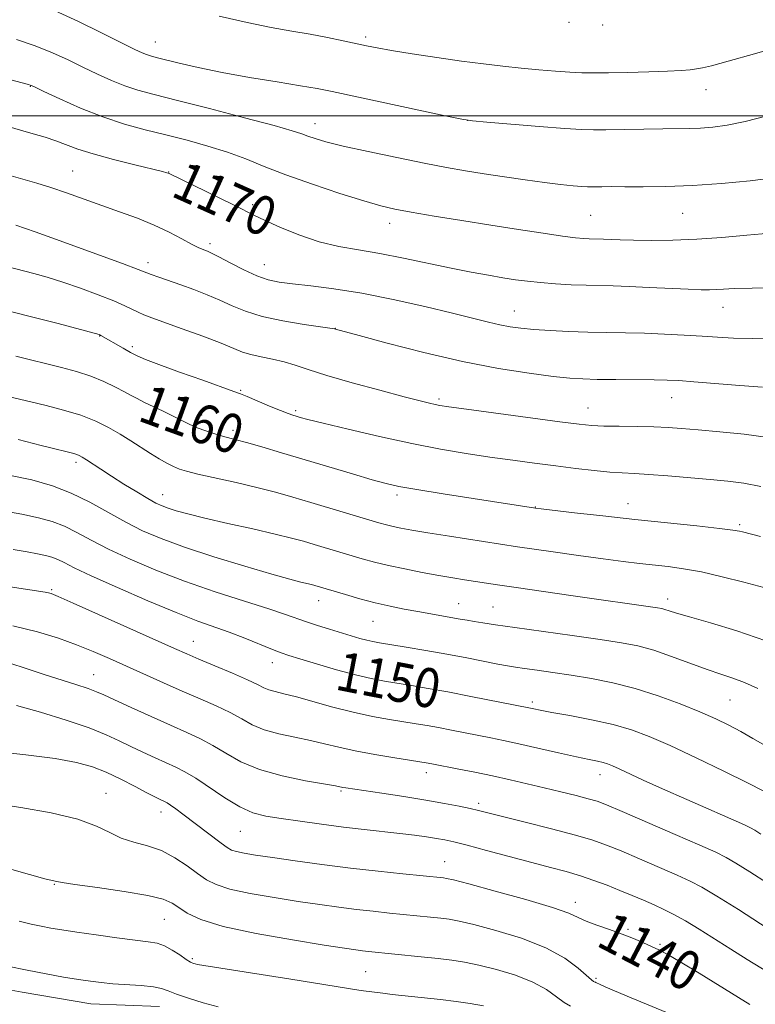
# Model space of a CAD drawing. Extents: x 2157300 to 2160200, y 312300 to 315200.
# Drawn here: x 2158064 to 2158214, y 313819 to 314020 of the extents above; entities that cross this region are included whole.
import ezdxf

# ---------------------------------------------------------------- set-up
doc = ezdxf.new("R2010")
doc.units = 0
doc.header["$MEASUREMENT"] = 0
for name, color, linetype, lineweight in [('32000', 7, 'Continuous', 0), ('DTM HARD BREAKLINE', 7, 'Continuous', 0), ('DTM SPOT ELEVATION', 2, 'Continuous', 13), ('INDEX CONTOUR', 41, 'Continuous', 13), ('INDEX CONTOUR LABEL', 244, 'Continuous', 0), ('INTERMEDIATE CONTOUR', 44, 'Continuous', 0)]:
    doc.layers.add(name, color=color, linetype=linetype, lineweight=lineweight)
doc.styles.add('Style-ITALICS', font='ITALICS.shx')

msp = doc.modelspace()

# ---------------------------------------------------------------- linework, layer by layer
at = {"layer": '32000', "flags": 128}
msp.add_lwpolyline([(2157500, 314000), (2160000, 314000)], dxfattribs=at)
at = {"layer": 'DTM HARD BREAKLINE'}
msp.add_polyline3d([(2157908.49, 313862.62, 1133.56), (2157921.32, 313859.01, 1133.19), (2157930.48, 313857.22, 1132.76), (2157945.15, 313851.18, 1133.19), (2157953.1, 313845.72, 1133.31), (2157962.27, 313842.71, 1133.01), (2157972.64, 313840.92, 1132.7), (2157986.08, 313837.32, 1131.85), (2157997.07, 313834.93, 1131.54), (2158009.28, 313833.15, 1131.18), (2158022.11, 313830.15, 1131.12), (2158037.38, 313825.34, 1130.99), (2158047.76, 313824.16, 1130.87), (2158064.24, 313821.18, 1131.05), (2158078.29, 313818.8, 1131.05), (2158092.32, 313818.25, 1131.05)], dxfattribs=at)
at = {"layer": 'DTM SPOT ELEVATION'}
for p in [(2158175.89, 314019.03, 1179.77), (2158182.82, 314018.55, 1179.7), (2158134.43, 314016.08, 1178.33), (2158091.49, 314015.05, 1176.81), (2158065.96, 314006.01, 1171.94), (2158203.89, 314005.29, 1177.33), (2158124.07, 313998.4, 1174.65), (2158155.2, 313999.05, 1176.01), (2158074.58, 313988.73, 1168.89), (2158094.2, 313988.5, 1170.04), (2158111.31, 313981.86, 1170.29), (2158199.14, 313980.09, 1173.12), (2158139.31, 313978.07, 1171.43), (2158180.33, 313979.67, 1173), (2158102.59, 313973.91, 1168.39), (2158089.98, 313970.01, 1166.51), (2158113.68, 313969.61, 1168.8), (2158164.73, 313960.14, 1168.75), (2158207.36, 313960.93, 1169.3), (2158128.24, 313956.66, 1166.04), (2158080.11, 313955.06, 1161.94), (2158086.76, 313952.88, 1162.33), (2158108.86, 313944.01, 1162.14), (2158149.4, 313942.21, 1164.29), (2158196.9, 313942.51, 1165.24), (2158120.1, 313939.85, 1162.27), (2158179.82, 313940.35, 1164.78), (2158088.76, 313937.84, 1159.12), (2158100.89, 313938.98, 1160.65), (2158107.34, 313935.79, 1160.39), (2158075.24, 313929.31, 1155.6), (2158092.96, 313922.68, 1156.69), (2158140.8, 313922.65, 1159.63), (2158169.01, 313920.18, 1160.06), (2158187.94, 313920.84, 1160.69), (2158210.75, 313916.56, 1160.26), (2158070.31, 313903.33, 1148.19), (2158124.78, 313901.05, 1153.31), (2158153.38, 313900.47, 1154.8), (2158160.41, 313899.8, 1154.9), (2158196.08, 313901.38, 1156.5), (2158135.92, 313896.83, 1153.09), (2158099.22, 313892.75, 1148.79), (2158115.32, 313888.43, 1149.37), (2158078.88, 313885.94, 1144.8), (2158168.46, 313880.38, 1150.35), (2158208.77, 313880.77, 1153.05), (2158146.79, 313865.95, 1145.46), (2158182.22, 313865.59, 1147.37), (2158081.42, 313861.76, 1138.8), (2158129.35, 313862.21, 1143.79), (2158157.47, 313859.74, 1144.38), (2158092.64, 313857.97, 1139.4), (2158108.78, 313854.01, 1141.09), (2158150.54, 313847.84, 1140.81), (2158070.82, 313843.18, 1135.9), (2158177.23, 313839.55, 1140.54), (2158093.3, 313836.04, 1135.07), (2158187.96, 313834.01, 1140.2), (2158194.49, 313830.94, 1140.18), (2158099.02, 313828.04, 1134.25), (2158134.37, 313825.35, 1134.98), (2158181.41, 313824.01, 1138.25)]:
    msp.add_point(p, dxfattribs=at)
at = {"layer": 'INDEX CONTOUR', "flags": 128}
for points, elevation in [([(2158058.109, 313998.773), (2158063.9299, 313997.068), (2158066.542, 313996.326), (2158068.95, 313995.624), (2158071.162, 313994.902), (2158075.6499, 313993.216), (2158078.793, 313992.2), (2158082.92, 313991.073), (2158087.276, 313989.986), (2158092.94, 313988.618), (2158093.823, 313988.389), (2158094.088, 313988.303), (2158094.312, 313988.201), (2158104.201, 313983.414), (2158107.682, 313981.701), (2158111.6719, 313979.666), (2158113.74, 313978.6699), (2158116.873, 313977.266), (2158120.784, 313975.6851), (2158124.94, 313974.291), (2158128.946, 313973.336), (2158132.962, 313972.642), (2158137.29, 313971.922), (2158142.106, 313970.969), (2158151.826, 313968.873), (2158155.944, 313968.063), (2158159.448, 313967.443), (2158162.425, 313966.957), (2158164.997, 313966.558), (2158167.444, 313966.226), (2158170.084, 313965.949), (2158173.128, 313965.719), (2158176.355, 313965.537), (2158179.438, 313965.411), (2158184.953, 313965.272), (2158188.222, 313965.169), (2158192.273, 313964.9929), (2158200.262, 313964.608), (2158202.8649, 313964.506), (2158204.611, 313964.483), (2158205.967, 313964.5271), (2158207.435, 313964.624), (2158209.661, 313964.743), (2158213.329, 313964.852), (2158218.786, 313964.928)], 1170), ([(2158062.973, 313950.9841), (2158072.303, 313948.648), (2158075.352, 313947.83), (2158078.275, 313946.887), (2158080.965, 313945.788), (2158083.3061, 313944.659), (2158085.179, 313943.666), (2158086.55, 313942.917), (2158087.727, 313942.287), (2158089.107, 313941.594), (2158093.08, 313939.701), (2158095.124, 313938.708), (2158098.4, 313937.057), (2158099.986, 313936.354), (2158101.762, 313935.695), (2158103.575, 313935.109), (2158105.198, 313934.636), (2158107.971, 313933.898), (2158110.052, 313933.322), (2158113.17, 313932.42), (2158117.201, 313931.231), (2158131.74, 313926.91), (2158135.727, 313925.744), (2158138.574, 313924.96), (2158141.196, 313924.375), (2158144.817, 313923.733), (2158150.2131, 313922.857), (2158156.358, 313921.886), (2158169.052, 313919.928), (2158170.212, 313919.787), (2158177.026, 313919.015), (2158182.826, 313918.37), (2158189.387, 313917.652), (2158201.996, 313916.301), (2158206.614, 313915.787), (2158209.38, 313915.439), (2158210.728, 313915.223), (2158211.318, 313915.088), (2158215.021, 313914.131)], 1160), ([(2158062.464, 313911.478), (2158065.318, 313911.018), (2158067.404, 313910.644), (2158069.02, 313910.298), (2158070.348, 313909.922), (2158071.542, 313909.459), (2158072.849, 313908.821), (2158074.891, 313907.795), (2158078.385, 313906.135), (2158083.711, 313903.737), (2158089.915, 313901.04), (2158095.707, 313898.627), (2158100.123, 313896.916), (2158106.557, 313894.612), (2158109.745, 313893.381), (2158115.367, 313891.103), (2158117.137, 313890.419), (2158118.735, 313889.8809), (2158120.967, 313889.198), (2158124.373, 313888.172), (2158128.429, 313886.985), (2158132.347, 313885.914), (2158135.539, 313885.163), (2158138.2281, 313884.651), (2158143.743, 313883.752), (2158147.146, 313883.169), (2158151.201, 313882.432), (2158155.891, 313881.534), (2158168.041, 313879.112), (2158168.722, 313878.963), (2158170.016, 313878.7069), (2158172.389, 313878.274), (2158176.0919, 313877.616), (2158180.532, 313876.774), (2158184.907, 313875.81), (2158188.669, 313874.738), (2158192.306, 313873.378), (2158196.565, 313871.5), (2158201.889, 313869.004), (2158207.509, 313866.2909), (2158212.353, 313863.894), (2158215.681, 313862.175)], 1150), ([(2158058.141, 313870.38), (2158065.036, 313869.632), (2158071.02, 313868.846), (2158075.393, 313868.058), (2158078.6161, 313867.168), (2158081.438, 313866.043), (2158084.4171, 313864.621), (2158087.324, 313863.126), (2158089.736, 313861.85), (2158091.347, 313861.014), (2158092.31, 313860.541), (2158093.347, 313860.07), (2158093.853, 313859.795), (2158094.575, 313859.3279), (2158095.649, 313858.567), (2158097.096, 313857.499), (2158104.917, 313851.577), (2158106.109, 313850.704), (2158107.01, 313850.192), (2158108.037, 313849.857), (2158109.58, 313849.533), (2158111.93, 313849.144), (2158115.352, 313848.6359), (2158119.986, 313847.977), (2158125.461, 313847.236), (2158131.279, 313846.504), (2158136.946, 313845.861), (2158141.972, 313845.336), (2158150.311, 313844.503), (2158150.927, 313844.41), (2158152.334, 313844.08), (2158155.4681, 313843.265), (2158160.814, 313841.828), (2158167.08, 313840.086), (2158172.526, 313838.467), (2158175.889, 313837.292), (2158177.813, 313836.444), (2158179.419, 313835.694), (2158181.577, 313834.863), (2158184.156, 313833.955), (2158186.773, 313833.019), (2158189.111, 313832.106), (2158191.112, 313831.257), (2158192.779, 313830.513), (2158194.221, 313829.843), (2158195.954, 313828.935), (2158198.594, 313827.401), (2158202.476, 313825.038), (2158210.5, 313820.074), (2158212.8261, 313818.654)], 1140)]:
    msp.add_lwpolyline(points, dxfattribs=dict(at, elevation=elevation))
at = {"layer": 'INTERMEDIATE CONTOUR', "flags": 128}
for points, elevation in [([(2158070.996, 314021.394), (2158075.613, 314019.266), (2158080.494, 314016.901), (2158087.308, 314013.542), (2158088.802, 314012.837), (2158089.683, 314012.475), (2158090.483, 314012.215), (2158091.6129, 314011.912), (2158096.315, 314010.724), (2158100.208, 314009.814), (2158105.072, 314008.812), (2158110.706, 314007.81), (2158116.354, 314006.889), (2158121.12, 314006.13), (2158124.501, 314005.552), (2158127.556, 314004.948), (2158150.636, 313999.981), (2158154.004, 313999.276), (2158156.21, 313998.936), (2158159.11, 313998.676), (2158169.824, 313997.8161), (2158175.03, 313997.419), (2158178.477, 313997.194), (2158180.893, 313997.1199), (2158183.466, 313997.141), (2158191.191, 313997.288), (2158195.075, 313997.348), (2158200.535, 313997.404), (2158202.783, 313997.487), (2158205.257, 313997.6849), (2158208.221, 313998.098), (2158211.8999, 313998.837), (2158216.402, 313999.967)], 1176), ([(2158104.489, 314020.29), (2158110.194, 314019.004), (2158115.085, 314018.035), (2158119.302, 314017.285), (2158123.089, 314016.623), (2158126.6231, 314015.948), (2158129.803, 314015.292), (2158134.572, 314014.271), (2158136.733, 314013.852), (2158139.684, 314013.343), (2158143.918, 314012.666), (2158148.93, 314011.901), (2158153.965, 314011.171), (2158158.433, 314010.571), (2158162.405, 314010.091), (2158166.119, 314009.696), (2158169.739, 314009.356), (2158173.132, 314009.078), (2158176.09, 314008.878), (2158178.5441, 314008.765), (2158180.964, 314008.728), (2158183.956, 314008.753), (2158187.89, 314008.8239), (2158192.187, 314008.931), (2158196.0331, 314009.065), (2158198.806, 314009.218), (2158200.667, 314009.381), (2158201.969, 314009.549), (2158203.154, 314009.755), (2158205.009, 314010.201), (2158208.406, 314011.131), (2158213.793, 314012.664), (2158229.905, 314017.342)], 1178), ([(2158063.121, 314015.58), (2158066.936, 314014.263), (2158070.436, 314012.847), (2158073.644, 314011.379), (2158076.68, 314009.911), (2158079.636, 314008.498), (2158082.498, 314007.209), (2158085.223, 314006.118), (2158087.91, 314005.239), (2158091.224, 314004.342), (2158095.968, 314003.139), (2158102.536, 314001.461), (2158109.67, 313999.6069), (2158115.703, 313997.997), (2158119.413, 313996.9379), (2158121.376, 313996.3), (2158122.6129, 313995.839), (2158124.058, 313995.343), (2158126.298, 313994.6999), (2158129.83, 313993.827), (2158134.897, 313992.69), (2158140.733, 313991.452), (2158146.315, 313990.324), (2158150.892, 313989.46), (2158154.787, 313988.787), (2158158.594, 313988.177), (2158162.737, 313987.534), (2158166.976, 313986.904), (2158170.906, 313986.366), (2158174.1859, 313985.98), (2158176.741, 313985.7319), (2158178.5629, 313985.586), (2158179.712, 313985.511), (2158180.518, 313985.487), (2158181.375, 313985.494), (2158182.648, 313985.5151), (2158184.565, 313985.533), (2158187.32, 313985.53), (2158191.054, 313985.508), (2158195.695, 313985.549), (2158201.118, 313985.752), (2158207.082, 313986.181), (2158212.879, 313986.749), (2158217.689, 313987.331)], 1174), ([(2158059.036, 314008.055), (2158065.594, 314006.366), (2158065.907, 314006.273), (2158066.157, 314006.173), (2158066.906, 314005.825), (2158068.721, 314004.968), (2158071.964, 314003.453), (2158076.193, 314001.581), (2158080.762, 313999.761), (2158085.157, 313998.308), (2158089.397, 313997.142), (2158093.63, 313996.087), (2158097.949, 313994.992), (2158102.212, 313993.821), (2158106.221, 313992.562), (2158109.904, 313991.197), (2158113.689, 313989.681), (2158118.128, 313987.961), (2158123.521, 313986.042), (2158129.142, 313984.162), (2158134.009, 313982.617), (2158137.489, 313981.607), (2158140.349, 313980.9401), (2158143.704, 313980.325), (2158148.377, 313979.539), (2158154.014, 313978.618), (2158159.967, 313977.665), (2158165.637, 313976.776), (2158170.621, 313976.02), (2158174.562, 313975.457), (2158177.232, 313975.126), (2158178.918, 313974.972), (2158180.033, 313974.917), (2158182.961, 313974.836), (2158186.362, 313974.703), (2158189.093, 313974.629), (2158192.722, 313974.58), (2158197.095, 313974.615), (2158201.9869, 313974.803), (2158207.149, 313975.175), (2158212.244, 313975.627), (2158216.918, 313976.0169)], 1172), ([(2158060.573, 313988.183), (2158067.288, 313986.231), (2158070.1459, 313985.342), (2158073.3129, 313984.268), (2158084.156, 313980.422), (2158087.799, 313979.08), (2158091.226, 313977.681), (2158094.3, 313976.23), (2158096.89, 313974.873), (2158098.871, 313973.796), (2158100.179, 313973.126), (2158100.989, 313972.765), (2158102.086, 313972.357), (2158102.94, 313971.968), (2158104.433, 313971.211), (2158106.752, 313969.991), (2158109.519, 313968.579), (2158112.214, 313967.34), (2158114.497, 313966.543), (2158116.74, 313966.076), (2158119.495, 313965.734), (2158123.2099, 313965.326), (2158127.931, 313964.721), (2158133.599, 313963.803), (2158140.024, 313962.519), (2158146.492, 313961.068), (2158152.157, 313959.713), (2158159.45, 313957.894), (2158161.803, 313957.346), (2158163.902, 313956.95), (2158166.104, 313956.6541), (2158168.7489, 313956.414), (2158172.064, 313956.193), (2158175.845, 313956), (2158179.778, 313955.856), (2158183.623, 313955.771), (2158187.435, 313955.706), (2158191.3431, 313955.615), (2158195.406, 313955.463), (2158199.41, 313955.263), (2158203.069, 313955.0451), (2158206.26, 313954.834), (2158209.492, 313954.652), (2158213.434, 313954.521), (2158218.507, 313954.437)], 1168), ([(2158062.954, 313977.675), (2158066.929, 313976.324), (2158072.793, 313974.228), (2158079.3, 313971.851), (2158084.754, 313969.831), (2158087.93, 313968.631), (2158090.596, 313967.606), (2158092.151, 313967.054), (2158096.66, 313965.477), (2158099.308, 313964.525), (2158102.021, 313963.494), (2158104.6581, 313962.395), (2158107.172, 313961.251), (2158109.899, 313960.119), (2158113.274, 313959.066), (2158117.496, 313958.154), (2158121.835, 313957.423), (2158128.038, 313956.507), (2158128.23, 313956.464), (2158133.054, 313955.148), (2158138.817, 313953.593), (2158146.258, 313951.683), (2158154.17, 313949.85), (2158161.491, 313948.442), (2158167.756, 313947.463), (2158172.651, 313946.833), (2158176.069, 313946.47), (2158178.758, 313946.293), (2158181.674, 313946.221), (2158185.477, 313946.183), (2158193.31, 313946.124), (2158195.981, 313946.069), (2158198.337, 313945.953), (2158201.373, 313945.7291), (2158210.764, 313944.9821), (2158215.385, 313944.652)], 1166), ([(2158059.258, 313969.726), (2158066.665, 313967.796), (2158069.406, 313967.037), (2158072.543, 313966.07), (2158076.156, 313964.84), (2158079.821, 313963.496), (2158082.987, 313962.244), (2158085.253, 313961.246), (2158087.978, 313959.895), (2158089.13, 313959.396), (2158090.726, 313958.798), (2158096.9671, 313956.545), (2158101.157, 313955), (2158104.884, 313953.578), (2158109.289, 313951.7979), (2158110.987, 313951.2651), (2158113.056, 313950.81), (2158115.393, 313950.352), (2158117.742, 313949.816), (2158120.003, 313949.13), (2158122.683, 313948.223), (2158126.44, 313947.028), (2158131.617, 313945.537), (2158137.297, 313943.987), (2158142.246, 313942.674), (2158145.533, 313941.82), (2158147.443, 313941.344), (2158148.566, 313941.09), (2158149.56, 313940.903), (2158151.362, 313940.634), (2158154.979, 313940.135), (2158174.041, 313937.566), (2158178.023, 313937.053), (2158180.591, 313936.797), (2158182.994, 313936.69), (2158186.169, 313936.636), (2158189.8, 313936.589), (2158193.258, 313936.516), (2158196.138, 313936.387), (2158198.915, 313936.186), (2158202.286, 313935.898), (2158206.713, 313935.509), (2158211.709, 313935.004), (2158216.553, 313934.366)], 1164), ([(2158060.337, 313960.497), (2158065.93, 313959.071), (2158071.6, 313957.586), (2158080, 313955.342), (2158080.141, 313955.282), (2158080.326, 313955.191), (2158084.891, 313952.555), (2158086.422, 313951.702), (2158087.76, 313951.015), (2158089.449, 313950.29), (2158092.203, 313949.245), (2158096.407, 313947.717), (2158101.132, 313946.025), (2158107.489, 313943.769), (2158108.858, 313943.2609), (2158110.222, 313942.702), (2158114.773, 313940.777), (2158117.008, 313939.85), (2158118.5519, 313939.244), (2158119.537, 313938.898), (2158120.2411, 313938.68), (2158121.029, 313938.454), (2158122.594, 313938.045), (2158125.714, 313937.274), (2158130.855, 313936.037), (2158137.25, 313934.556), (2158143.821, 313933.128), (2158149.712, 313931.987), (2158154.949, 313931.099), (2158159.782, 313930.367), (2158164.416, 313929.707), (2158168.889, 313929.099), (2158173.195, 313928.542), (2158177.297, 313928.04), (2158181.036, 313927.62), (2158184.222, 313927.317), (2158186.798, 313927.144), (2158189.256, 313927.02), (2158192.2211, 313926.839), (2158196.11, 313926.529), (2158204.7041, 313925.756), (2158208.308, 313925.417), (2158211.608, 313925.0061), (2158215.103, 313924.364)], 1162), ([(2158053.149, 313944.611), (2158066.06, 313941.619), (2158069.145, 313940.888), (2158072.708, 313939.964), (2158076.224, 313938.887), (2158079.2799, 313937.694), (2158081.912, 313936.4131), (2158084.269, 313935.0691), (2158086.4731, 313933.694), (2158090.471, 313931.101), (2158092.243, 313930.012), (2158093.826, 313929.108), (2158095.18, 313928.411), (2158096.365, 313927.907), (2158097.841, 313927.46), (2158100.169, 313926.904), (2158107.947, 313925.161), (2158112.215, 313924.155), (2158115.994, 313923.179), (2158119.517, 313922.186), (2158123.203, 313921.097), (2158137.092, 313916.959), (2158138.667, 313916.515), (2158140.008, 313916.184), (2158141.606, 313915.845), (2158143.852, 313915.432), (2158147.109, 313914.889), (2158151.511, 313914.196), (2158165.397, 313912.082), (2158172.687, 313911.026), (2158177.886, 313910.289), (2158182.906, 313909.599), (2158186.983, 313909.072), (2158190.2829, 313908.678), (2158196.14, 313908.026), (2158199.319, 313907.585), (2158202.97, 313906.915), (2158207.1911, 313905.95), (2158211.599, 313904.834), (2158215.687, 313903.764)], 1158), ([(2158063.468, 313933.92), (2158068.169, 313932.709), (2158070.125, 313932.217), (2158074.019, 313931.288), (2158074.792, 313931.092), (2158075.404, 313930.906), (2158075.938, 313930.691), (2158076.546, 313930.361), (2158077.399, 313929.821), (2158080.328, 313927.877), (2158082.478, 313926.483), (2158085.044, 313924.867), (2158087.677, 313923.251), (2158089.9559, 313921.897), (2158091.593, 313920.99), (2158092.844, 313920.405), (2158094.101, 313919.94), (2158095.744, 313919.414), (2158098.124, 313918.751), (2158101.581, 313917.895), (2158106.2349, 313916.832), (2158111.334, 313915.696), (2158115.908, 313914.66), (2158119.247, 313913.849), (2158121.7001, 313913.186), (2158123.875, 313912.548), (2158133.712, 313909.626), (2158136.196, 313908.943), (2158139.036, 313908.25), (2158142.392, 313907.527), (2158145.965, 313906.823), (2158149.343, 313906.201), (2158152.206, 313905.709), (2158154.613, 313905.322), (2158161.328, 313904.299), (2158165.142, 313903.739), (2158176.796, 313902.058), (2158193.971, 313899.631), (2158194.835, 313899.472), (2158195.506, 313899.291), (2158196.339, 313899.016), (2158197.838, 313898.54), (2158200.545, 313897.749), (2158204.808, 313896.549), (2158210.199, 313894.92), (2158216.097, 313892.8631)], 1156), ([(2158061.197, 313926.773), (2158066.2321, 313925.687), (2158070.44, 313924.489), (2158074.266, 313923.005), (2158078.06, 313921.132), (2158085.406, 313917.069), (2158088.863, 313915.334), (2158092.663, 313913.718), (2158097.407, 313911.9959), (2158103.395, 313910.0389), (2158109.7311, 313908.084), (2158115.218, 313906.464), (2158118.953, 313905.422), (2158121.197, 313904.847), (2158123.361, 313904.333), (2158123.99, 313904.163), (2158130.27, 313902.305), (2158133.22, 313901.469), (2158136.356, 313900.644), (2158139.392, 313899.939), (2158142.282, 313899.3469), (2158145.043, 313898.834), (2158153.71, 313897.3231), (2158155.103, 313897.068), (2158156.53, 313896.818), (2158158.296, 313896.533), (2158160.885, 313896.148), (2158164.825, 313895.589), (2158176.579, 313893.96), (2158182.283, 313893.152), (2158186.603, 313892.49), (2158189.987, 313891.821), (2158193.211, 313890.935), (2158196.846, 313889.6989), (2158204.095, 313887.039), (2158206.917, 313886.077), (2158209.34, 313885.263), (2158211.753, 313884.35), (2158214.485, 313883.137)], 1154), ([(2158060.005, 313919.483), (2158064.193, 313918.7259), (2158067.594, 313917.997), (2158070.39, 313917.206), (2158072.904, 313916.232), (2158075.455, 313914.977), (2158078.35, 313913.429), (2158081.895, 313911.602), (2158086.319, 313909.526), (2158091.5461, 313907.301), (2158097.423, 313905.0489), (2158103.695, 313902.891), (2158109.69, 313900.96), (2158114.633, 313899.391), (2158118.0059, 313898.264), (2158122.299, 313896.738), (2158124.563, 313895.997), (2158127.011, 313895.237), (2158131.474, 313893.888), (2158133.231, 313893.371), (2158134.659, 313892.979), (2158135.851, 313892.704), (2158137.254, 313892.4481), (2158142.675, 313891.557), (2158146.71, 313890.875), (2158150.993, 313890.122), (2158155.05, 313889.369), (2158161.4031, 313888.143), (2158163.372, 313887.78), (2158164.974, 313887.52), (2158166.817, 313887.255), (2158169.381, 313886.898), (2158172.625, 313886.435), (2158176.378, 313885.87), (2158180.488, 313885.192), (2158184.869, 313884.32), (2158189.454, 313883.156), (2158194.134, 313881.656), (2158198.627, 313879.983), (2158202.609, 313878.353), (2158205.858, 313876.926), (2158208.565, 313875.633), (2158211.02, 313874.348), (2158213.473, 313872.976), (2158215.988, 313871.534)], 1152), ([(2158057.716, 313904.467), (2158068.942, 313902.807), (2158069.621, 313902.689), (2158070.207, 313902.519), (2158071.596, 313901.948), (2158074.6861, 313900.588), (2158095.379, 313891.314), (2158097.876, 313890.2101), (2158100.344, 313889.157), (2158103.605, 313887.792), (2158107.185, 313886.281), (2158110.286, 313884.9231), (2158112.329, 313883.947), (2158113.612, 313883.301), (2158114.653, 313882.863), (2158115.926, 313882.505), (2158117.717, 313882.078), (2158120.27, 313881.431), (2158127.726, 313879.353), (2158131.872, 313878.2921), (2158135.772, 313877.457), (2158139.27, 313876.8331), (2158144.732, 313875.964), (2158146.945, 313875.59), (2158149.258, 313875.171), (2158151.916, 313874.6619), (2158159.965, 313873.0691), (2158162.5329, 313872.54), (2158165.6489, 313871.864), (2158169.572, 313870.978), (2158173.749, 313870.024), (2158177.426, 313869.197), (2158180.029, 313868.639), (2158181.725, 313868.29), (2158182.864, 313868.038), (2158183.7831, 313867.772), (2158184.785, 313867.3831), (2158186.159, 313866.762), (2158191.059, 313864.464), (2158194.987, 313862.675), (2158199.945, 313860.476), (2158211.721, 313855.333), (2158212.9921, 313854.731), (2158213.866, 313854.227), (2158215.102, 313853.453)], 1148), ([(2158062.373, 313895.945), (2158067.437, 313894.738), (2158071.693, 313893.438), (2158075.392, 313892.087), (2158078.781, 313890.715), (2158082.084, 313889.285), (2158093.102, 313884.328), (2158096.952, 313882.631), (2158100.602, 313881.056), (2158103.913, 313879.597), (2158106.756, 313878.229), (2158109.094, 313876.936), (2158111.26, 313875.755), (2158113.68, 313874.735), (2158116.648, 313873.903), (2158119.921, 313873.199), (2158123.124, 313872.5391), (2158126.017, 313871.858), (2158128.908, 313871.1471), (2158132.243, 313870.413), (2158136.256, 313869.676), (2158140.344, 313869.006), (2158146.744, 313868.012), (2158147.941, 313867.79), (2158153.391, 313866.719), (2158156.711, 313866.053), (2158160.312, 313865.303), (2158163.886, 313864.518), (2158167.394, 313863.713), (2158170.865, 313862.8911), (2158174.271, 313862.067), (2158177.365, 313861.299), (2158179.845, 313860.655), (2158181.639, 313860.126), (2158183.5849, 313859.39), (2158186.754, 313858.048), (2158197.589, 313853.3609), (2158202.653, 313851.158), (2158205.895, 313849.723), (2158207.977, 313848.696), (2158209.9939, 313847.511), (2158212.817, 313845.733), (2158216.413, 313843.452)], 1146), ([(2158061.741, 313888.297), (2158065.1051, 313887.234), (2158068.581, 313886.094), (2158075.212, 313883.952), (2158077.719, 313883.12), (2158079.423, 313882.493), (2158080.95, 313881.828), (2158083.126, 313880.818), (2158086.507, 313879.267), (2158090.583, 313877.422), (2158094.5791, 313875.642), (2158097.901, 313874.183), (2158100.679, 313872.897), (2158103.226, 313871.535), (2158105.859, 313869.925), (2158108.907, 313868.21), (2158112.707, 313866.608), (2158117.37, 313865.302), (2158122.125, 313864.319), (2158128.213, 313863.261), (2158129.7259, 313862.9741), (2158130.336, 313862.87), (2158137.681, 313861.775), (2158142.203, 313861.087), (2158146.691, 313860.368), (2158150.473, 313859.704), (2158153.464, 313859.126), (2158155.72, 313858.65), (2158157.439, 313858.256), (2158166.98, 313855.883), (2158172.34, 313854.53), (2158177.229, 313853.2431), (2158180.789, 313852.198), (2158183.5849, 313851.21), (2158186.539, 313850.003), (2158190.292, 313848.4031), (2158194.357, 313846.646), (2158197.964, 313845.072), (2158200.633, 313843.87), (2158203.032, 313842.631), (2158206.122, 313840.796), (2158210.503, 313838.031), (2158219.507, 313832.2231)], 1144), ([(2158063.106, 313879.687), (2158068.008, 313878.339), (2158073.241, 313876.714), (2158077.928, 313875.099), (2158081.431, 313873.71), (2158084.076, 313872.496), (2158086.431, 313871.334), (2158088.927, 313870.141), (2158091.4471, 313868.982), (2158095.653, 313867.104), (2158097.502, 313866.171), (2158099.696, 313864.841), (2158105.659, 313860.811), (2158108.71, 313858.976), (2158111.389, 313857.797), (2158114.029, 313857.1061), (2158117.12, 313856.601), (2158120.997, 313856.044), (2158125.391, 313855.444), (2158129.878, 313854.873), (2158134.101, 313854.385), (2158141.377, 313853.585), (2158144.3451, 313853.215), (2158146.845, 313852.864), (2158148.875, 313852.5471), (2158150.5451, 313852.249), (2158152.405, 313851.839), (2158155.116, 313851.1549), (2158159.093, 313850.102), (2158168.336, 313847.638), (2158172.165, 313846.638), (2158175.368, 313845.782), (2158178.237, 313844.938), (2158181.013, 313844.005), (2158183.718, 313842.997), (2158186.324, 313841.958), (2158188.801, 313840.928), (2158191.125, 313839.931), (2158193.276, 313838.986), (2158195.275, 313838.079), (2158197.322, 313837.064), (2158199.665, 313835.763), (2158202.476, 313834.055), (2158208.968, 313829.9529), (2158212.299, 313827.883), (2158221.9121, 313822.022)], 1142), ([(2158058.049, 313859.784), (2158063.9781, 313858.885), (2158070.209, 313857.761), (2158075.639, 313856.467), (2158079.477, 313855.079), (2158082.175, 313853.743), (2158084.5001, 313852.622), (2158087.061, 313851.8001), (2158089.847, 313851.049), (2158092.693, 313850.0601), (2158095.439, 313848.628), (2158097.949, 313846.964), (2158100.094, 313845.384), (2158101.879, 313844.126), (2158103.8471, 313843.124), (2158106.673, 313842.236), (2158110.797, 313841.352), (2158115.706, 313840.496), (2158120.651, 313839.721), (2158125.042, 313839.07), (2158128.926, 313838.53), (2158132.511, 313838.076), (2158135.959, 313837.685), (2158139.259, 313837.341), (2158147.67, 313836.487), (2158149.744, 313836.264), (2158151.468, 313836.052), (2158153.458, 313835.691), (2158156.473, 313834.986), (2158160.973, 313833.795), (2158166.224, 313832.174), (2158171.197, 313830.232), (2158175.06, 313828.1111), (2158177.782, 313826.11), (2158180.486, 313823.703), (2158180.907, 313823.369), (2158181.062, 313823.296), (2158181.29, 313823.228), (2158181.403, 313823.183), (2158182.303, 313822.735), (2158183.279, 313822.284), (2158185.19, 313821.45), (2158188.579, 313820.028), (2158204.239, 313813.592)], 1138), ([(2158054.691, 313848.33), (2158065.788, 313845.186), (2158068.91, 313844.331), (2158070.3761, 313843.9591), (2158071.328, 313843.735), (2158072.408, 313843.546), (2158075.02, 313843.1641), (2158079.623, 313842.527), (2158085.105, 313841.73), (2158089.961, 313840.903), (2158093.076, 313840.137), (2158094.891, 313839.358), (2158096.24, 313838.45), (2158097.936, 313837.3281), (2158100.719, 313836.027), (2158105.31, 313834.615), (2158112.014, 313833.172), (2158119.482, 313831.848), (2158125.95, 313830.807), (2158130.097, 313830.162), (2158132.391, 313829.824), (2158133.742, 313829.648), (2158134.972, 313829.509), (2158145.712, 313828.397), (2158149.178, 313828.025), (2158152.009, 313827.695), (2158154.581, 313827.301), (2158157.478, 313826.707), (2158161.082, 313825.808), (2158164.978, 313824.632), (2158168.553, 313823.241), (2158171.33, 313821.722), (2158173.388, 313820.262), (2158174.943, 313819.075), (2158176.194, 313818.312)], 1136), ([(2158063.691, 313835.67), (2158066.11, 313835.083), (2158068.137, 313834.645), (2158070.108, 313834.268), (2158072.404, 313833.881), (2158075.422, 313833.421), (2158079.356, 313832.854), (2158083.597, 313832.27), (2158087.334, 313831.79), (2158089.976, 313831.4789), (2158091.806, 313831.174), (2158093.326, 313830.658), (2158094.917, 313829.792), (2158096.476, 313828.7751), (2158097.782, 313827.884), (2158098.673, 313827.3321), (2158099.232, 313827.062), (2158099.6039, 313826.947), (2158100.089, 313826.854), (2158119.093, 313823.838), (2158133.006, 313821.588), (2158133.929, 313821.462), (2158137.878, 313820.967), (2158139.844, 313820.74), (2158149.709, 313819.6731), (2158152.875, 313819.303), (2158155.745, 313818.907), (2158158.484, 313818.428)], 1134), ([(2158061.312, 313826.513), (2158065.314, 313825.661), (2158069.192, 313824.91), (2158072.742, 313824.28), (2158075.779, 313823.778), (2158078.222, 313823.403), (2158080.41, 313823.129), (2158082.788, 313822.921), (2158088.573, 313822.553), (2158091.059, 313822.308), (2158092.749, 313821.965), (2158094.102, 313821.481), (2158095.774, 313820.81), (2158098.236, 313819.944), (2158101.221, 313819.018), (2158104.273, 313818.203)], 1132)]:
    msp.add_lwpolyline(points, dxfattribs=dict(at, elevation=elevation))

# ---------------------------------------------------------------- texts
at = {"layer": 'INDEX CONTOUR LABEL', "style": 'Style-ITALICS', "width": 0.875}
for s, rotation, p in [('1170', 335.799999, (2158094.389, 313983.721, 1170)), ('1160', 340, (2158087.596, 313937.907, 1160)), ('1150', 348.9, (2158127.915, 313882.99, 1150)), ('1140', 332.5, (2158181.188, 313830.802, 1140))]:
    msp.add_text(s, height=8, rotation=rotation, dxfattribs=at).set_placement(p)

doc.saveas('drawing.dxf')
